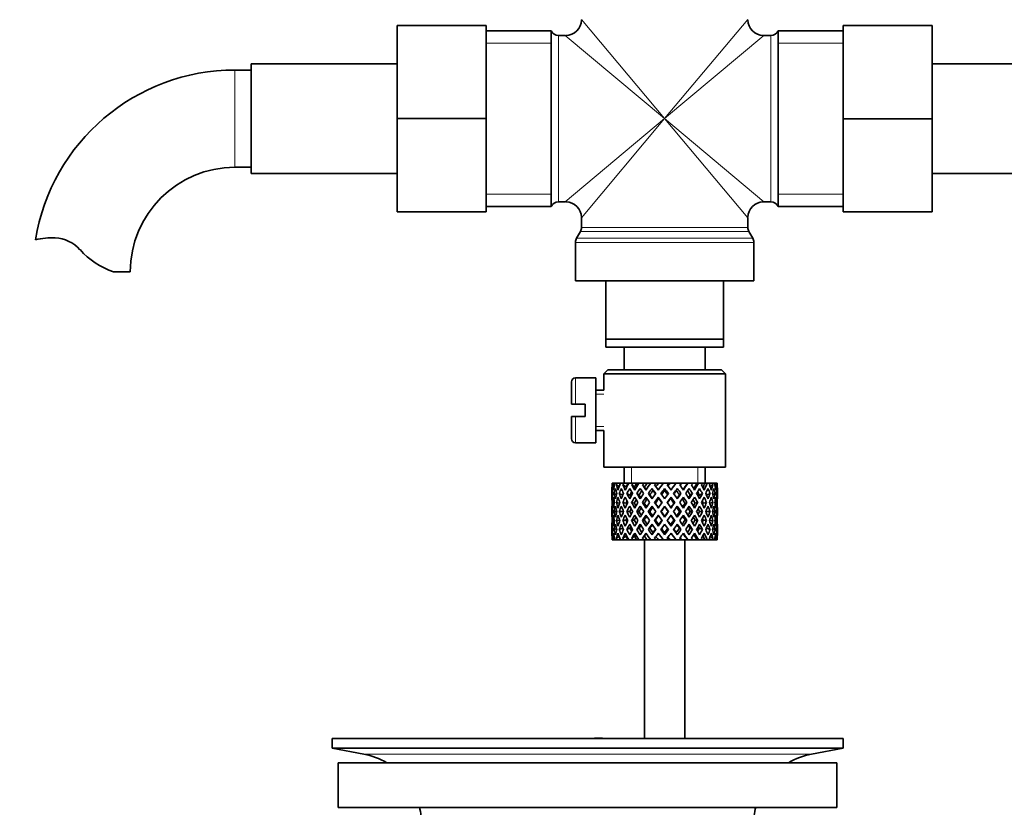
# Model space of a CAD drawing. Units: millimetres. Extents: x 0 to 1565, y 0 to 2050.
# Drawn here: x 792 to 914, y 1169 to 1267 of the extents above; entities that cross this region are included whole.
import ezdxf
from ezdxf import colors
from ezdxf.entities.mleader import LeaderData, LeaderLine
from ezdxf.math import Vec2, Vec3

# ---------------------------------------------------------------- set-up
doc = ezdxf.new("R2010")
doc.units = ezdxf.units.MM
doc.layers.add('DV1_Défaut', color=7, linetype='Continuous')
doc.layers.add('Défaut', color=7, linetype='Continuous')

# ---------------------------------------------------------------- blocks, each defined once
blk = doc.blocks.new('_DOT')
at = {"color": 0}
blk.add_line((0, 0), (-1, 0), dxfattribs=at)
at = {"color": 0, "const_width": 0.333}
blk.add_lwpolyline([(-0.1665, 0, 1), (0.1665, 0, 1)], format="xyb", close=True, dxfattribs=at)
blk = doc.blocks.new('SE')
at = {"layer": 'DV1_Défaut', "color": 7, "linetype": 'Continuous', "lineweight": 18}
for p, q in [((871.89, 1254.43), (861.64, 1266.68)), ((871.89, 1254.43), (882.14, 1266.68)), ((858.81, 1244.18), (858.81, 1264.68)), ((871.89, 1254.43), (859.64, 1264.68)), ((871.89, 1254.43), (884.14, 1264.68)), ((884.97, 1264.68), (884.97, 1244.18)), ((857.89, 1263.75), (849.89, 1263.75)), ((893.89, 1263.75), (885.89, 1263.75)), ((818.89, 1260.43), (818.89, 1248.43)), ((871.89, 1254.43), (859.64, 1244.18)), ((871.89, 1254.43), (861.64, 1242.18)), ((871.89, 1254.43), (882.14, 1242.18)), ((871.89, 1254.43), (884.14, 1244.18)), ((857.89, 1245.12), (849.89, 1245.12)), ((893.89, 1245.12), (885.89, 1245.12)), ((861.51, 1240.5), (882.27, 1240.5)), ((882.14, 1241), (861.64, 1241)), ((860.89, 1239.16), (882.89, 1239.16)), ((882.76, 1239.66), (861.02, 1239.66)), ((860.89, 1219.18), (860.89, 1222.43)), ((864.39, 1220.44), (863.39, 1220.44)), ((860.89, 1217.68), (860.89, 1214.43)), ((864.39, 1216.42), (863.39, 1216.42)), ((867.81, 1209.43), (867.81, 1211.43)), ((875.97, 1209.43), (875.97, 1211.43)), ((834.78, 1176), (890, 1176))]:
    blk.add_line(p, q, dxfattribs=at)
at = {"layer": 'DV1_Défaut', "color": 7, "linetype": 'Continuous', "lineweight": 35}
for p, q in [((838.89, 1265.93), (838.89, 1254.43)), ((849.89, 1265.93), (838.89, 1265.93)), ((849.89, 1265.93), (849.89, 1254.43)), ((893.89, 1265.93), (904.89, 1265.93)), ((893.89, 1254.4), (893.89, 1265.93)), ((904.89, 1254.4), (904.89, 1265.93)), ((857.89, 1265.28), (849.89, 1265.28)), ((857.89, 1265.28), (857.89, 1243.58)), ((859.64, 1264.68), (858.81, 1264.68)), ((884.97, 1264.68), (884.14, 1264.68)), ((885.89, 1265.28), (885.89, 1243.58)), ((893.89, 1265.28), (885.89, 1265.28)), ((820.89, 1261.18), (820.89, 1247.68)), ((838.89, 1261.18), (820.89, 1261.18)), ((922.89, 1261.18), (904.89, 1261.18)), ((820.89, 1260.43), (818.89, 1260.43)), ((838.89, 1254.43), (838.89, 1242.93)), ((849.89, 1254.43), (838.89, 1254.43)), ((849.89, 1254.43), (849.89, 1242.93)), ((893.89, 1254.4), (904.89, 1254.4)), ((893.89, 1242.93), (893.89, 1254.4)), ((904.89, 1242.93), (904.89, 1254.4)), ((818.89, 1248.43), (820.89, 1248.43)), ((820.89, 1247.68), (838.89, 1247.68)), ((904.89, 1247.68), (922.89, 1247.68)), ((849.89, 1243.58), (857.89, 1243.58)), ((858.81, 1244.18), (859.64, 1244.18)), ((884.14, 1244.18), (884.97, 1244.18)), ((885.89, 1243.58), (893.89, 1243.58)), ((849.89, 1242.93), (838.89, 1242.93)), ((893.89, 1242.93), (904.89, 1242.93)), ((861.64, 1242.18), (861.64, 1241)), ((882.14, 1241), (882.14, 1242.18)), ((861.51, 1240.5), (861.02, 1239.66)), ((882.76, 1239.66), (882.27, 1240.5)), ((860.89, 1239.16), (860.89, 1234.43)), ((882.89, 1234.43), (882.89, 1239.16)), ((803.91, 1235.52), (805.98, 1235.52)), ((860.89, 1234.43), (882.89, 1234.43)), ((864.64, 1227.23), (864.64, 1234.43)), ((879.14, 1234.43), (879.14, 1227.23)), ((864.64, 1226.23), (864.64, 1227.23)), ((864.64, 1227.23), (879.14, 1227.23)), ((879.14, 1227.23), (879.14, 1226.23)), ((879.14, 1226.23), (864.64, 1226.23)), ((866.89, 1226.23), (866.89, 1223.43)), ((876.89, 1223.43), (876.89, 1226.23)), ((864.89, 1223.43), (864.39, 1222.93)), ((864.39, 1222.93), (879.39, 1222.93)), ((864.39, 1222.93), (864.39, 1220.93)), ((878.89, 1223.43), (864.89, 1223.43)), ((879.39, 1222.93), (878.89, 1223.43)), ((879.39, 1211.43), (879.39, 1222.93)), ((860.39, 1221.93), (860.39, 1219.18)), ((863.39, 1222.43), (860.89, 1222.43)), ((863.39, 1214.43), (863.39, 1222.43)), ((864.39, 1220.93), (863.39, 1220.93)), ((860.39, 1219.18), (860.89, 1219.18)), ((862.09, 1219.18), (860.89, 1219.18)), ((862.09, 1217.68), (862.09, 1219.18)), ((860.89, 1217.68), (860.39, 1217.68)), ((860.39, 1217.68), (860.39, 1214.93)), ((860.89, 1217.68), (862.09, 1217.68)), ((863.39, 1215.93), (864.39, 1215.93)), ((864.39, 1215.93), (864.39, 1211.43)), ((860.89, 1214.43), (863.39, 1214.43)), ((864.39, 1211.43), (879.39, 1211.43)), ((866.89, 1211.43), (866.89, 1209.43)), ((876.89, 1209.43), (876.89, 1211.43)), ((865.39, 1208.59), (865.39, 1207.72)), ((865.51, 1209.43), (865.42, 1209.43)), ((865.68, 1209.12), (865.48, 1209.22)), ((865.75, 1209.43), (865.51, 1209.43)), ((866, 1209.43), (865.75, 1209.43)), ((866.29, 1209.03), (865.93, 1209.22)), ((866.45, 1209.43), (866, 1209.43)), ((866.83, 1209.43), (866.45, 1209.43)), ((867.14, 1208.97), (866.73, 1209.22)), ((867.37, 1209.43), (866.83, 1209.43)), ((867.96, 1209.43), (867.45, 1209.43)), ((868.16, 1208.97), (867.83, 1209.22)), ((868.45, 1209.43), (867.96, 1209.43)), ((868.72, 1209.43), (868.45, 1209.43)), ((869.31, 1209.43), (868.72, 1209.43)), ((869.39, 1208.97), (869.16, 1209.22)), ((869.73, 1209.43), (869.31, 1209.43)), ((870.17, 1209.43), (869.73, 1209.43)), ((870.81, 1209.43), (870.17, 1209.43)), ((870.33, 1208.79), (870.45, 1208.53)), ((871.13, 1209.43), (870.81, 1209.43)), ((871.72, 1209.43), (871.13, 1209.43)), ((872.38, 1209.43), (871.72, 1209.43)), ((871.89, 1208.79), (871.89, 1208.53)), ((872.58, 1209.43), (872.38, 1209.43)), ((873.34, 1209.43), (872.58, 1209.43)), ((873.92, 1209.43), (873.28, 1209.43)), ((873.44, 1208.79), (873.33, 1208.53)), ((873.98, 1209.43), (873.92, 1209.43)), ((874.69, 1209.43), (873.98, 1209.43)), ((874.69, 1209.43), (874.76, 1209.43)), ((875.33, 1209.43), (874.76, 1209.43)), ((875.88, 1209.43), (875.27, 1209.43)), ((875.88, 1209.43), (876.07, 1209.43)), ((876.55, 1209.43), (876.07, 1209.43)), ((876.84, 1209.43), (876.55, 1209.43)), ((876.84, 1209.43), (877.14, 1209.43)), ((877.5, 1209.43), (877.14, 1209.43)), ((877.84, 1209.22), (877.49, 1209.03)), ((877.5, 1209.43), (877.78, 1209.43)), ((878.02, 1209.43), (877.78, 1209.43)), ((878.02, 1209.43), (878.26, 1209.43)), ((878.29, 1209.22), (878.1, 1209.12)), ((878.36, 1209.43), (878.26, 1209.43)), ((878.39, 1207.72), (878.39, 1208.59)), ((865.51, 1208.11), (865.4, 1208.15)), ((865.96, 1208.04), (865.66, 1208.15)), ((866.73, 1207.98), (866.29, 1208.15)), ((867.61, 1207.98), (867.24, 1208.15)), ((868.74, 1207.98), (868.46, 1208.15)), ((870.06, 1207.98), (869.88, 1208.15)), ((871.11, 1207.72), (871.17, 1207.55)), ((872.67, 1207.72), (872.61, 1207.55)), ((873.72, 1207.98), (873.9, 1208.15)), ((875.03, 1207.98), (875.32, 1208.15)), ((876.17, 1207.98), (876.54, 1208.15)), ((877.05, 1207.98), (877.49, 1208.15)), ((878.12, 1208.15), (877.82, 1208.04)), ((878.38, 1208.15), (878.27, 1208.11)), ((865.39, 1206.37), (865.39, 1205.5)), ((865.51, 1205.93), (865.4, 1205.93)), ((865.7, 1207.01), (865.48, 1207.05)), ((866, 1205.93), (865.66, 1205.93)), ((866.34, 1206.97), (865.93, 1207.05)), ((866.73, 1205.93), (866.28, 1205.93)), ((867.13, 1206.96), (866.72, 1207.05)), ((867.61, 1205.93), (867.23, 1205.93)), ((868.15, 1206.96), (867.81, 1207.05)), ((868.74, 1205.93), (868.45, 1205.93)), ((869.38, 1206.96), (869.14, 1207.05)), ((870.05, 1205.93), (869.87, 1205.93)), ((870.75, 1206.96), (870.63, 1207.05)), ((871.47, 1205.93), (871.41, 1205.93)), ((871.89, 1206.61), (871.89, 1206.53)), ((872.31, 1205.93), (872.37, 1205.93)), ((873.02, 1206.96), (873.14, 1207.05)), ((873.73, 1205.93), (873.91, 1205.93)), ((874.4, 1206.96), (874.63, 1207.05)), ((875.04, 1205.93), (875.33, 1205.93)), ((875.63, 1206.96), (875.96, 1207.05)), ((876.17, 1205.93), (876.55, 1205.93)), ((876.65, 1206.96), (877.06, 1207.05)), ((877.05, 1205.93), (877.5, 1205.93)), ((877.44, 1206.97), (877.85, 1207.05)), ((877.78, 1205.93), (878.12, 1205.93)), ((878.3, 1207.05), (878.08, 1207.01)), ((878.27, 1205.93), (878.38, 1205.93)), ((878.39, 1205.5), (878.39, 1206.37)), ((865.48, 1204.81), (865.7, 1204.85)), ((865.93, 1204.81), (866.34, 1204.89)), ((866.72, 1204.81), (867.13, 1204.9)), ((867.81, 1204.81), (868.15, 1204.9)), ((869.14, 1204.81), (869.38, 1204.9)), ((870.63, 1204.81), (870.75, 1204.9)), ((871.89, 1205.33), (871.89, 1205.25)), ((873.14, 1204.81), (873.02, 1204.9)), ((874.63, 1204.81), (874.4, 1204.9)), ((875.96, 1204.81), (875.63, 1204.9)), ((877.06, 1204.81), (876.65, 1204.9)), ((877.85, 1204.81), (877.44, 1204.89)), ((878.08, 1204.85), (878.3, 1204.81)), ((865.39, 1204.15), (865.39, 1203.27)), ((865.4, 1203.71), (865.51, 1203.75)), ((865.66, 1203.71), (865.96, 1203.82)), ((866.29, 1203.71), (866.73, 1203.88)), ((867.24, 1203.71), (867.61, 1203.88)), ((868.46, 1203.71), (868.74, 1203.88)), ((869.88, 1203.71), (870.06, 1203.88)), ((871.17, 1204.32), (871.11, 1204.15)), ((872.61, 1204.32), (872.67, 1204.15)), ((873.9, 1203.71), (873.72, 1203.88)), ((875.32, 1203.71), (875.03, 1203.88)), ((876.54, 1203.71), (876.17, 1203.88)), ((877.49, 1203.71), (877.05, 1203.88)), ((877.82, 1203.82), (878.12, 1203.71)), ((878.27, 1203.75), (878.38, 1203.71)), ((878.39, 1203.27), (878.39, 1204.15)), ((865.51, 1202.43), (865.42, 1202.43)), ((865.48, 1202.64), (865.68, 1202.74)), ((865.75, 1202.43), (865.51, 1202.43)), ((866, 1202.43), (865.75, 1202.43)), ((865.93, 1202.64), (866.29, 1202.84)), ((866.45, 1202.43), (866, 1202.43)), ((866.83, 1202.43), (866.45, 1202.43)), ((866.73, 1202.64), (867.14, 1202.9)), ((867.37, 1202.43), (866.83, 1202.43)), ((867.96, 1202.43), (867.45, 1202.43)), ((867.83, 1202.64), (868.16, 1202.9)), ((868.45, 1202.43), (867.96, 1202.43)), ((868.72, 1202.43), (868.45, 1202.43)), ((869.31, 1202.43), (868.72, 1202.43)), ((869.16, 1202.64), (869.39, 1202.9)), ((869.73, 1202.43), (869.31, 1202.43)), ((869.39, 1202.43), (869.39, 1177.93)), ((870.17, 1202.43), (869.73, 1202.43)), ((870.81, 1202.43), (870.17, 1202.43)), ((870.45, 1203.33), (870.33, 1203.08)), ((871.13, 1202.43), (870.81, 1202.43)), ((871.72, 1202.43), (871.13, 1202.43)), ((872.38, 1202.43), (871.72, 1202.43)), ((871.89, 1203.33), (871.89, 1203.08)), ((872.58, 1202.43), (872.38, 1202.43)), ((873.34, 1202.43), (872.58, 1202.43)), ((873.92, 1202.43), (873.28, 1202.43)), ((873.33, 1203.33), (873.44, 1203.08)), ((873.98, 1202.43), (873.92, 1202.43)), ((874.69, 1202.43), (873.98, 1202.43)), ((874.39, 1177.93), (874.39, 1202.43)), ((874.69, 1202.43), (874.76, 1202.43)), ((875.33, 1202.43), (874.76, 1202.43)), ((875.88, 1202.43), (875.27, 1202.43)), ((875.88, 1202.43), (876.07, 1202.43)), ((876.55, 1202.43), (876.07, 1202.43)), ((876.84, 1202.43), (876.55, 1202.43)), ((876.84, 1202.43), (877.14, 1202.43)), ((877.5, 1202.43), (877.14, 1202.43)), ((877.49, 1202.84), (877.84, 1202.64)), ((877.5, 1202.43), (877.78, 1202.43)), ((878.02, 1202.43), (877.78, 1202.43)), ((878.02, 1202.43), (878.26, 1202.43)), ((878.1, 1202.74), (878.29, 1202.64)), ((878.36, 1202.43), (878.26, 1202.43)), ((863.22, 1177.94), (863.22, 1177.98)), ((863.22, 1177.93), (863.22, 1177.94)), ((864.22, 1177.93), (864.22, 1177.96)), ((830.89, 1177.93), (893.89, 1177.93)), ((830.89, 1177.93), (830.89, 1176.73)), ((830.89, 1176.73), (893.89, 1176.73)), ((830.89, 1176.73), (834.78, 1176)), ((890, 1176), (893.89, 1176.73)), ((893.89, 1176.73), (893.89, 1177.93)), ((831.64, 1174.93), (893.14, 1174.93)), ((831.64, 1174.93), (831.64, 1169.43)), ((893.14, 1169.43), (893.14, 1174.93)), ((831.64, 1169.43), (893.14, 1169.43))]:
    blk.add_line(p, q, dxfattribs=at)
for centre, radius, start, end in [((859.64, 1266.68), 2, 271.9592, 357.9229), ((884.14, 1266.68), 2, 181.9592, 267.9229), ((858.81, 1265.68), 1, 203.5782, 270), ((884.97, 1265.68), 1, 270, 336.4218), ((818.89, 1235.52), 24.91, 90, 170.8413), ((818.89, 1235.52), 12.91, 90, 180), ((858.81, 1243.18), 1, 90, 156.4218), ((859.64, 1242.18), 2, 1.9592, 87.9229), ((884.14, 1242.18), 2, 91.9592, 177.9229), ((884.97, 1243.18), 1, 23.5782, 90), ((860.64, 1241), 1, 330, 0), ((883.14, 1241), 1, 180, 210), ((796.29, 1231.37), 8.36, 86.9342, 103.808), ((796.5, 1235.32), 4.4, 41.929, 86.9342), ((861.89, 1239.16), 1, 150, 180), ((881.89, 1239.16), 1, 0, 30), ((807.14, 1244.87), 9.89, 221.929, 250.9403), ((860.89, 1221.93), 0.5, 90, 180), ((860.89, 1214.93), 0.5, 180, 270), ((862.39, 1101.57), 76.41, 88.6257, 89.3757), ((833.17, 1167.43), 8.72, 59.3385, 79.3603), ((891.61, 1167.43), 8.72, 100.6397, 120.6615), ((833.17, 1167.43), 8.72, 0, 13.2609), ((891.61, 1167.43), 8.72, 166.7391, 180)]:
    blk.add_arc(centre, radius, start, end, dxfattribs=at)
for centre, major_axis, ratio, start_param, end_param in [((871.89, 1206.37), (-2.73, 9.11), 0.647391, 1.04301, 1.137739), ((871.89, 1206.37), (-2.73, 9.11), 0.647391, 1.067146, 1.137739), ((871.89, 1205.5), (-4.37, 8.98), 0.535191, 0.877988, 0.903103), ((871.89, 1205.5), (-2.73, 9.11), 0.647391, 1.016909, 1.089362), ((871.89, 1205.5), (-4.37, 8.98), 0.535191, 0.95334, 1.025794), ((871.89, 1205.5), (-2.73, 9.11), 0.647391, 0.941556, 0.966672), ((871.89, 1206.37), (-4.37, 8.98), 0.535191, 1.003577, 1.074171), ((871.89, 1206.37), (0, 9.28), 0.700208, 1.234406, 1.329135), ((871.89, 1205.5), (0, 9.28), 0.700208, 1.208305, 1.280758), ((871.89, 1205.5), (-5.34, 9.02), 0.411129, 0.969614, 1.042068), ((871.89, 1205.5), (0, 9.28), 0.700208, 1.132952, 1.158068), ((871.89, 1206.37), (-5.34, 9.02), 0.411129, 1.019852, 1.090445), ((871.89, 1206.37), (2.73, 9.11), 0.647391, 1.425802, 1.520531), ((871.89, 1205.5), (2.73, 9.11), 0.647391, 1.399701, 1.472154), ((871.89, 1205.5), (-5.94, 9.12), 0.289231, 1.022146, 1.0946), ((871.89, 1205.5), (2.73, 9.11), 0.647391, 1.324349, 1.349464), ((871.89, 1206.37), (-5.94, 9.12), 0.289231, 1.072383, 1.142976), ((871.89, 1206.37), (4.37, 8.98), 0.535191, 1.489371, 1.5841), ((871.89, 1205.5), (2.52, 8.41), 0.647391, 1.284963, 1.345273), ((871.89, 1205.5), (4.37, 8.98), 0.535191, 1.46327, 1.535723), ((871.89, 1205.5), (-6.3, 9.22), 0.171511, 1.091555, 1.164008), ((871.89, 1205.5), (4.04, 8.29), 0.535191, 1.484121, 1.531688), ((871.89, 1205.5), (4.37, 8.98), 0.535191, 1.387917, 1.413032), ((871.89, 1206.37), (-6.3, 9.22), 0.171511, 1.141792, 1.212385), ((871.89, 1205.5), (4.04, 8.29), 0.535191, 1.348532, 1.408842), ((871.89, 1206.37), (-5.82, 8.51), 0.171511, 1.145982, 1.173057), ((871.89, 1206.37), (5.34, 9.02), 0.411129, 1.473096, 1.567826), ((871.89, 1205.5), (5.34, 9.02), 0.411129, 1.446995, 1.519449), ((871.89, 1205.5), (4.93, 8.33), 0.411129, 1.446995, 1.515414), ((871.89, 1205.5), (-6.48, 9.28), 0.056817, 1.168642, 1.241096), ((871.89, 1205.5), (5.34, 9.02), 0.411129, 1.371643, 1.396758), ((871.89, 1206.37), (-6.48, 9.28), 0.056817, 1.218879, 1.289473), ((871.89, 1205.5), (4.93, 8.33), 0.411129, 1.332257, 1.392568), ((871.89, 1206.37), (-5.98, 8.56), 0.056817, 1.22307, 1.263295), ((871.89, 1206.37), (5.94, 9.12), 0.289231, 1.420565, 1.515294), ((871.89, 1205.5), (5.94, 9.12), 0.289231, 1.394464, 1.466917), ((871.89, 1205.5), (5.48, 8.42), 0.289231, 1.394464, 1.462882), ((871.89, 1205.5), (-6.48, 9.28), 0.056817, -1.320421, -1.247968), ((871.89, 1205.5), (-5.98, 8.56), 0.056817, -1.300887, -1.247968), ((871.89, 1205.5), (5.94, 9.12), 0.289231, 1.319111, 1.344227), ((871.89, 1206.37), (-6.48, 9.28), 0.056817, -1.368798, -1.298205), ((871.89, 1205.5), (5.48, 8.42), 0.289231, 1.279726, 1.340036), ((871.89, 1206.37), (6.3, 9.22), 0.171511, 1.351156, 1.445886), ((871.89, 1205.5), (6.3, 9.22), 0.171511, 1.325055, 1.397509), ((871.89, 1205.5), (5.82, 8.51), 0.171511, 1.325055, 1.393474), ((871.89, 1205.5), (-6.3, 9.22), 0.171511, -1.397509, -1.325055), ((871.89, 1205.5), (-5.82, 8.51), 0.171511, -1.393474, -1.325055), ((871.89, 1205.5), (6.3, 9.22), 0.171511, 1.249703, 1.274818), ((871.89, 1206.37), (-6.3, 9.22), 0.171511, -1.445886, -1.375292), ((871.89, 1205.5), (5.82, 8.51), 0.171511, 1.210317, 1.254758), ((871.89, 1206.37), (6.48, 9.28), 0.056817, 1.274069, 1.368798), ((871.89, 1205.5), (6.48, 9.28), 0.056817, 1.247968, 1.320421), ((871.89, 1205.5), (5.98, 8.56), 0.056817, 1.247968, 1.300887), ((871.89, 1205.5), (-5.48, 8.42), 0.289231, -1.462882, -1.394464), ((871.89, 1205.5), (-5.94, 9.12), 0.289231, -1.466917, -1.394464), ((871.89, 1205.5), (6.48, 9.28), 0.056817, 1.172615, 1.19773), ((871.89, 1206.37), (-5.94, 9.12), 0.289231, -1.515294, -1.444701), ((871.89, 1205.5), (5.98, 8.56), 0.056817, 1.13323, 1.1669), ((871.89, 1206.37), (5.98, 8.56), 0.056817, -1.263295, -1.165449), ((871.89, 1206.37), (6.48, 9.28), 0.056817, -1.289473, -1.194743), ((871.89, 1205.5), (6.48, 9.28), 0.056817, -1.241096, -1.168642), ((871.89, 1205.5), (-4.93, 8.33), 0.411129, -1.515414, -1.446995), ((871.89, 1205.5), (-5.34, 9.02), 0.411129, -1.519449, -1.446995), ((871.89, 1205.5), (6.48, 9.28), 0.056817, -1.118405, -1.09329), ((871.89, 1206.37), (-5.34, 9.02), 0.411129, 4.715359, 4.785953), ((871.89, 1206.37), (5.82, 8.51), 0.171511, -1.173057, -1.088361), ((871.89, 1206.37), (6.3, 9.22), 0.171511, -1.212385, -1.117656), ((871.89, 1205.5), (6.3, 9.22), 0.171511, -1.164008, -1.091555), ((871.89, 1205.5), (-4.04, 8.29), 0.535191, 4.751497, 4.799065), ((871.89, 1205.5), (-4.37, 8.98), 0.535191, 4.747462, 4.819916), ((871.89, 1205.5), (6.3, 9.22), 0.171511, -1.041317, -1.016202), ((871.89, 1206.37), (4.37, -8.98), 0.535191, 1.557492, 1.628086), ((871.89, 1206.37), (5.48, 8.42), 0.289231, -1.084924, -1.018953), ((871.89, 1206.37), (5.94, 9.12), 0.289231, -1.142976, -1.048247), ((871.89, 1205.5), (5.94, 9.12), 0.289231, -1.0946, -1.022146), ((871.89, 1205.5), (-2.73, 9.11), 0.647391, 4.811031, 4.883484), ((871.89, 1205.5), (5.94, 9.12), 0.289231, -0.971909, -0.946794), ((871.89, 1206.37), (-2.73, 9.11), 0.647391, 4.762654, 4.833247), ((871.89, 1206.37), (5.34, 9.02), 0.411129, -1.090445, -1.019852), ((871.89, 1205.5), (0, 9.28), 0.700208, -1.158068, -1.132953), ((871.89, 1205.5), (5.34, 9.02), 0.411129, -1.042068, -0.969614), ((871.89, 1205.5), (0, 9.28), 0.700208, -1.280758, -1.208305), ((871.89, 1206.37), (0, 9.28), 0.700208, -1.329135, -1.234406), ((871.89, 1206.37), (4.37, 8.98), 0.535191, -1.074171, -1.003577), ((871.89, 1205.5), (2.73, 9.11), 0.647391, -0.966672, -0.941556), ((871.89, 1205.5), (4.37, 8.98), 0.535191, -1.025794, -0.95334), ((871.89, 1205.5), (2.73, 9.11), 0.647391, -1.089362, -1.016909), ((871.89, 1206.37), (2.73, 9.11), 0.647391, -1.137739, -1.04301), ((871.89, 1205.5), (4.37, 8.98), 0.535191, -0.903103, -0.877988), ((871.89, 1206.37), (2.73, 9.11), 0.647391, -1.137739, -1.067146), ((871.89, 1205.5), (-2.73, 9.11), 0.647391, 1.137739, 1.211254), ((871.89, 1206.37), (-2.73, 9.11), 0.647391, 1.186116, 1.25857), ((871.89, 1206.37), (0, 9.28), 0.700208, 1.377512, 1.449966), ((871.89, 1205.5), (0, 9.28), 0.700208, 1.329135, 1.40265), ((871.89, 1205.5), (-4.37, 8.98), 0.535191, 1.074171, 1.147686), ((871.89, 1206.37), (-4.37, 8.98), 0.535191, 1.122547, 1.195001), ((871.89, 1206.37), (2.73, 9.11), 0.647391, 1.568908, 1.641362), ((871.89, 1205.5), (-2.73, -9.11), 0.647391, 4.662124, 4.735639), ((871.89, 1205.5), (-5.34, 9.02), 0.411129, 1.090445, 1.16396), ((871.89, 1206.37), (-5.34, 9.02), 0.411129, 1.138822, 1.211275), ((871.89, 1206.37), (-4.37, -8.98), 0.535191, 4.77407, 4.846523), ((871.89, 1205.5), (-4.37, -8.98), 0.535191, 4.725693, 4.799208), ((871.89, 1205.5), (2.52, 8.41), 0.647391, 1.44341, 1.468119), ((871.89, 1205.5), (-5.94, 9.12), 0.289231, 1.142976, 1.216492), ((871.89, 1205.5), (-4.04, -8.29), 0.535191, -1.521086, -1.487924), ((871.89, 1206.37), (-5.94, 9.12), 0.289231, 1.191353, 1.263807), ((871.89, 1206.37), (-5.34, -9.02), 0.411129, 4.757795, 4.830249), ((871.89, 1206.37), (-5.48, 8.42), 0.289231, 1.195388, 1.221612), ((871.89, 1205.5), (-5.34, -9.02), 0.411129, 4.709418, 4.782934), ((871.89, 1205.5), (4.93, 8.33), 0.411129, 1.586201, 1.637395), ((871.89, 1205.5), (-6.3, 9.22), 0.171511, 1.212385, 1.2859), ((871.89, 1206.37), (-6.3, 9.22), 0.171511, 1.260762, 1.333216), ((871.89, 1206.37), (-5.82, 8.51), 0.171511, 1.264797, 1.306209), ((871.89, 1206.37), (5.94, 9.12), 0.289231, 1.563671, 1.636125), ((871.89, 1205.5), (-5.94, -9.12), 0.289231, 4.656887, 4.730402), ((871.89, 1205.5), (5.48, 8.42), 0.289231, 1.515294, 1.584863), ((871.89, 1205.5), (-6.48, 9.28), 0.056817, 1.289473, 1.362988), ((871.89, 1206.37), (-6.48, 9.28), 0.056817, 1.33785, 1.410303), ((871.89, 1206.37), (-5.98, 8.56), 0.056817, 1.341884, 1.394954), ((871.89, 1206.37), (6.3, 9.22), 0.171511, 1.494263, 1.566716), ((871.89, 1205.5), (6.3, 9.22), 0.171511, 1.445886, 1.519401), ((871.89, 1205.5), (5.82, 8.51), 0.171511, 1.445886, 1.515454), ((871.89, 1205.5), (-6.48, 9.28), 0.056817, -1.442313, -1.368798), ((871.89, 1205.5), (-5.98, 8.56), 0.056817, -1.438367, -1.368798), ((871.89, 1206.37), (-6.48, 9.28), 0.056817, -1.489629, -1.417175), ((871.89, 1206.37), (6.48, 9.28), 0.056817, 1.417175, 1.489629), ((871.89, 1205.5), (6.48, 9.28), 0.056817, 1.368798, 1.442313), ((871.89, 1205.5), (5.98, 8.56), 0.056817, 1.368798, 1.438367), ((871.89, 1205.5), (-5.82, 8.51), 0.171511, -1.515454, -1.445886), ((871.89, 1205.5), (-6.3, 9.22), 0.171511, -1.519401, -1.445886), ((871.89, 1206.37), (-6.3, 9.22), 0.171511, 4.716469, 4.788923), ((871.89, 1206.37), (5.98, 8.56), 0.056817, -1.394954, -1.341884), ((871.89, 1206.37), (6.48, 9.28), 0.056817, -1.410303, -1.33785), ((871.89, 1205.5), (6.48, 9.28), 0.056817, -1.362988, -1.289473), ((871.89, 1205.5), (5.48, -8.42), 0.289231, 1.55673, 1.626298), ((871.89, 1205.5), (-5.94, 9.12), 0.289231, 4.694376, 4.767891), ((871.89, 1206.37), (5.94, -9.12), 0.289231, 1.505468, 1.577921), ((871.89, 1206.37), (5.82, 8.51), 0.171511, -1.306209, -1.264797), ((871.89, 1206.37), (6.3, 9.22), 0.171511, -1.333216, -1.260762), ((871.89, 1205.5), (6.3, 9.22), 0.171511, -1.2859, -1.212385), ((871.89, 1205.5), (4.93, -8.33), 0.411129, 1.504198, 1.555392), ((871.89, 1205.5), (-5.34, 9.02), 0.411129, 4.641844, 4.715359), ((871.89, 1206.37), (5.34, -9.02), 0.411129, 1.452936, 1.52539), ((871.89, 1206.37), (5.48, 8.42), 0.289231, -1.221612, -1.195388), ((871.89, 1206.37), (5.94, 9.12), 0.289231, -1.263807, -1.191353), ((871.89, 1205.5), (5.94, 9.12), 0.289231, -1.216492, -1.142976), ((871.89, 1205.5), (4.04, -8.29), 0.535191, 1.487924, 1.521086), ((871.89, 1205.5), (4.37, -8.98), 0.535191, 1.483977, 1.557492), ((871.89, 1206.37), (4.37, -8.98), 0.535191, 1.436662, 1.509116), ((871.89, 1205.5), (-2.52, 8.41), 0.647391, -1.468119, -1.44341), ((871.89, 1206.37), (5.34, 9.02), 0.411129, -1.211275, -1.138822), ((871.89, 1205.5), (5.34, 9.02), 0.411129, -1.16396, -1.090445), ((871.89, 1205.5), (-2.73, 9.11), 0.647391, 4.689139, 4.762654), ((871.89, 1206.37), (2.73, -9.11), 0.647391, 1.500231, 1.572684), ((871.89, 1206.37), (4.37, 8.98), 0.535191, -1.195001, -1.122547), ((871.89, 1205.5), (4.37, 8.98), 0.535191, -1.147686, -1.074171), ((871.89, 1205.5), (0, 9.28), 0.700208, 4.880535, 4.95405), ((871.89, 1206.37), (0, 9.28), 0.700208, 4.833219, 4.905673), ((871.89, 1206.37), (2.73, 9.11), 0.647391, -1.25857, -1.186116), ((871.89, 1205.5), (2.73, 9.11), 0.647391, -1.211254, -1.137739), ((871.89, 1206.37), (0, 9.28), 0.700208, 1.497281, 1.570796), ((871.89, 1205.5), (0, 9.28), 0.700208, 1.449966, 1.523826), ((871.89, 1206.37), (0, -9.28), 0.700208, 4.759359, 4.833219), ((871.89, 1205.5), (-2.73, 9.11), 0.647391, 1.25857, 1.33243), ((871.89, 1206.37), (-2.73, -9.11), 0.647391, -1.33243, -1.25857), ((871.89, 1206.37), (-2.73, 9.11), 0.647391, 1.305885, 1.3794), ((871.89, 1206.37), (-2.73, -9.11), 0.647391, 4.83027, 4.903785), ((871.89, 1205.5), (-2.73, -9.11), 0.647391, 4.782955, 4.856815), ((871.89, 1206.37), (-2.73, 9.11), 0.647391, 1.42637, 1.500231), ((871.89, 1205.5), (-4.37, 8.98), 0.535191, 1.195001, 1.268861), ((871.89, 1206.37), (-4.37, -8.98), 0.535191, -1.268861, -1.195001), ((871.89, 1206.37), (-4.37, 8.98), 0.535191, 1.242316, 1.315832), ((871.89, 1206.37), (-4.37, -8.98), 0.535191, -1.389347, -1.315832), ((871.89, 1205.5), (-4.37, -8.98), 0.535191, -1.436662, -1.362802), ((871.89, 1206.37), (-4.37, 8.98), 0.535191, 1.362802, 1.436662), ((871.89, 1205.5), (-5.34, 9.02), 0.411129, 1.211275, 1.285136), ((871.89, 1206.37), (-5.34, -9.02), 0.411129, -1.285136, -1.211275), ((871.89, 1206.37), (-5.34, 9.02), 0.411129, 1.258591, 1.332106), ((871.89, 1205.5), (-4.04, -8.29), 0.535191, -1.381622, -1.366719), ((871.89, 1206.37), (-4.04, 8.29), 0.535191, 1.366719, 1.381622), ((871.89, 1206.37), (-5.34, -9.02), 0.411129, -1.405621, -1.332106), ((871.89, 1206.37), (-4.93, 8.33), 0.411129, 1.262537, 1.285008), ((871.89, 1205.5), (-5.34, -9.02), 0.411129, -1.452936, -1.379076), ((871.89, 1206.37), (-5.34, 9.02), 0.411129, 1.379076, 1.452936), ((871.89, 1205.5), (-5.94, 9.12), 0.289231, 1.263807, 1.337667), ((871.89, 1206.37), (-5.94, -9.12), 0.289231, -1.337667, -1.263807), ((871.89, 1205.5), (-4.93, -8.33), 0.411129, -1.421193, -1.382993), ((871.89, 1206.37), (-4.93, 8.33), 0.411129, 1.382993, 1.421193), ((871.89, 1206.37), (-5.94, 9.12), 0.289231, 1.311122, 1.384637), ((871.89, 1206.37), (-5.48, 8.42), 0.289231, 1.315069, 1.355862), ((871.89, 1206.37), (-5.94, -9.12), 0.289231, -1.458153, -1.384637), ((871.89, 1205.5), (-5.94, -9.12), 0.289231, -1.505468, -1.431608), ((871.89, 1206.37), (-5.94, 9.12), 0.289231, 1.431608, 1.505468), ((871.89, 1205.5), (-5.48, -8.42), 0.289231, -1.488697, -1.435525), ((871.89, 1206.37), (-5.48, 8.42), 0.289231, 1.435525, 1.488697), ((871.89, 1205.5), (-6.3, 9.22), 0.171511, 1.333216, 1.407076), ((871.89, 1206.37), (-6.3, -9.22), 0.171511, -1.407076, -1.333216), ((871.89, 1206.37), (-6.3, 9.22), 0.171511, 1.380531, 1.454046), ((871.89, 1206.37), (-5.82, 8.51), 0.171511, 1.384477, 1.438241), ((871.89, 1206.37), (-6.3, -9.22), 0.171511, -1.527561, -1.454046), ((871.89, 1205.5), (-6.3, -9.22), 0.171511, 4.708309, 4.782169), ((871.89, 1206.37), (6.3, -9.22), 0.171511, 4.642609, 4.716469), ((871.89, 1205.5), (5.82, 8.51), 0.171511, 1.566716, 1.636659), ((871.89, 1206.37), (-5.82, 8.51), 0.171511, 1.504934, 1.574877), ((871.89, 1205.5), (-6.48, 9.28), 0.056817, 1.410303, 1.484163), ((871.89, 1206.37), (-6.48, -9.28), 0.056817, -1.484163, -1.410303), ((871.89, 1206.37), (-6.48, 9.28), 0.056817, 1.457618, 1.531134), ((871.89, 1206.37), (-5.98, 8.56), 0.056817, 1.461565, 1.531134), ((871.89, 1206.37), (6.48, 9.28), 0.056817, 1.536944, 1.610459), ((871.89, 1205.5), (6.48, 9.28), 0.056817, 1.489629, 1.563489), ((871.89, 1206.37), (6.48, -9.28), 0.056817, -1.563489, -1.489629), ((871.89, 1205.5), (5.98, 8.56), 0.056817, 1.489629, 1.559572), ((871.89, 1206.37), (5.98, -8.56), 0.056817, -1.559572, -1.489629), ((871.89, 1205.5), (-6.48, 9.28), 0.056817, -1.563489, -1.489629), ((871.89, 1205.5), (-5.98, 8.56), 0.056817, -1.559572, -1.489629), ((871.89, 1206.37), (-5.98, -8.56), 0.056817, 1.489629, 1.559572), ((871.89, 1206.37), (-6.48, -9.28), 0.056817, 1.489629, 1.563489), ((871.89, 1206.37), (6.48, -9.28), 0.056817, 1.531134, 1.604649), ((871.89, 1206.37), (5.98, 8.56), 0.056817, -1.531134, -1.461565), ((871.89, 1206.37), (6.48, 9.28), 0.056817, -1.531134, -1.457618), ((871.89, 1205.5), (6.48, 9.28), 0.056817, -1.484163, -1.410303), ((871.89, 1206.37), (6.48, -9.28), 0.056817, 1.410303, 1.484163), ((871.89, 1205.5), (5.82, -8.51), 0.171511, 1.504934, 1.574877), ((871.89, 1206.37), (-5.82, -8.51), 0.171511, 1.566716, 1.636659), ((871.89, 1205.5), (-6.3, 9.22), 0.171511, 4.642609, 4.716469), ((871.89, 1206.37), (6.3, 9.22), 0.171511, 4.708309, 4.782169), ((871.89, 1206.37), (6.3, -9.22), 0.171511, 1.454046, 1.527561), ((871.89, 1206.37), (5.82, 8.51), 0.171511, -1.438241, -1.384477), ((871.89, 1206.37), (6.3, 9.22), 0.171511, -1.454046, -1.380531), ((871.89, 1205.5), (6.3, 9.22), 0.171511, -1.407076, -1.333216), ((871.89, 1206.37), (6.3, -9.22), 0.171511, 1.333216, 1.407076), ((871.89, 1205.5), (5.48, -8.42), 0.289231, 1.435525, 1.488697), ((871.89, 1206.37), (5.48, 8.42), 0.289231, -1.488697, -1.435525), ((871.89, 1205.5), (5.94, -9.12), 0.289231, 1.431608, 1.505468), ((871.89, 1206.37), (5.94, 9.12), 0.289231, -1.505468, -1.431608), ((871.89, 1206.37), (5.94, -9.12), 0.289231, 1.384637, 1.458153), ((871.89, 1206.37), (5.48, 8.42), 0.289231, -1.355862, -1.315069), ((871.89, 1206.37), (5.94, 9.12), 0.289231, -1.384637, -1.311122), ((871.89, 1205.5), (5.94, 9.12), 0.289231, -1.337667, -1.263807), ((871.89, 1206.37), (5.94, -9.12), 0.289231, 1.263807, 1.337667), ((871.89, 1205.5), (4.93, -8.33), 0.411129, 1.382993, 1.421193), ((871.89, 1206.37), (4.93, 8.33), 0.411129, -1.421193, -1.382993), ((871.89, 1205.5), (5.34, -9.02), 0.411129, 1.379076, 1.452936), ((871.89, 1206.37), (5.34, 9.02), 0.411129, -1.452936, -1.379076), ((871.89, 1206.37), (5.34, -9.02), 0.411129, 1.332106, 1.405621), ((871.89, 1206.37), (4.93, 8.33), 0.411129, -1.285008, -1.262537), ((871.89, 1206.37), (5.34, 9.02), 0.411129, -1.332106, -1.258591), ((871.89, 1205.5), (5.34, 9.02), 0.411129, -1.285136, -1.211275), ((871.89, 1206.37), (5.34, -9.02), 0.411129, 1.211275, 1.285136), ((871.89, 1205.5), (4.04, -8.29), 0.535191, 1.366719, 1.381622), ((871.89, 1206.37), (4.04, 8.29), 0.535191, -1.381622, -1.366719), ((871.89, 1205.5), (4.37, -8.98), 0.535191, 1.362802, 1.436662), ((871.89, 1206.37), (4.37, 8.98), 0.535191, -1.436662, -1.362802), ((871.89, 1206.37), (4.37, -8.98), 0.535191, 1.315832, 1.389347), ((871.89, 1206.37), (4.37, 8.98), 0.535191, -1.315832, -1.242316), ((871.89, 1205.5), (4.37, 8.98), 0.535191, -1.268861, -1.195001), ((871.89, 1206.37), (4.37, -8.98), 0.535191, 1.195001, 1.268861), ((871.89, 1205.5), (2.73, -9.11), 0.647391, 1.42637, 1.500231), ((871.89, 1206.37), (2.73, 9.11), 0.647391, 4.782955, 4.856815), ((871.89, 1206.37), (2.73, -9.11), 0.647391, 1.3794, 1.452915), ((871.89, 1206.37), (2.73, 9.11), 0.647391, -1.3794, -1.305885), ((871.89, 1205.5), (2.73, 9.11), 0.647391, -1.33243, -1.25857), ((871.89, 1206.37), (2.73, -9.11), 0.647391, 1.25857, 1.33243), ((871.89, 1205.5), (0, 9.28), 0.700208, 4.759359, 4.833219), ((871.89, 1206.37), (0, -9.28), 0.700208, 1.449966, 1.523826), ((871.89, 1206.37), (0, -9.28), 0.700208, 1.570796, 1.644311), ((871.89, 1205.5), (0, -9.28), 0.700208, 4.712389, 4.785904), ((871.89, 1206.37), (-2.73, -9.11), 0.647391, -1.211254, -1.137739), ((871.89, 1205.5), (-2.73, -9.11), 0.647391, -1.3794, -1.305885), ((871.89, 1206.37), (0, -9.28), 0.700208, 4.880535, 4.95405), ((871.89, 1205.5), (-2.73, 9.11), 0.647391, 1.3794, 1.452915), ((871.89, 1206.37), (-4.37, -8.98), 0.535191, -1.147686, -1.074171), ((871.89, 1205.5), (-4.37, -8.98), 0.535191, -1.315832, -1.242316), ((871.89, 1206.37), (2.73, -9.11), 0.647391, 4.689139, 4.762654), ((871.89, 1205.5), (-4.37, 8.98), 0.535191, 1.315832, 1.389347), ((871.89, 1206.37), (-5.34, -9.02), 0.411129, -1.16396, -1.090445), ((871.89, 1205.5), (-5.34, -9.02), 0.411129, -1.332106, -1.258591), ((871.89, 1206.37), (-4.37, 8.98), 0.535191, 1.483977, 1.557492), ((871.89, 1205.5), (-5.34, 9.02), 0.411129, 1.332106, 1.405621), ((871.89, 1206.37), (-5.94, -9.12), 0.289231, -1.216492, -1.142976), ((871.89, 1205.5), (-4.93, -8.33), 0.411129, -1.285008, -1.262537), ((871.89, 1206.37), (-4.04, 8.29), 0.535191, 1.487924, 1.521086), ((871.89, 1205.5), (-5.94, -9.12), 0.289231, -1.384637, -1.311122), ((871.89, 1206.37), (5.34, -9.02), 0.411129, 4.641844, 4.715359), ((871.89, 1205.5), (-5.48, -8.42), 0.289231, -1.355862, -1.315069), ((871.89, 1206.37), (-4.93, 8.33), 0.411129, 1.504198, 1.555392), ((871.89, 1205.5), (-5.94, 9.12), 0.289231, 1.384637, 1.458153), ((871.89, 1206.37), (-6.3, -9.22), 0.171511, -1.2859, -1.212385), ((871.89, 1205.5), (-6.3, -9.22), 0.171511, -1.454046, -1.380531), ((871.89, 1206.37), (5.94, -9.12), 0.289231, 4.694376, 4.767891), ((871.89, 1205.5), (-5.82, -8.51), 0.171511, -1.438241, -1.384477), ((871.89, 1206.37), (-5.48, 8.42), 0.289231, 1.55673, 1.626298), ((871.89, 1205.5), (-6.3, 9.22), 0.171511, 1.454046, 1.527561), ((871.89, 1206.37), (-6.48, -9.28), 0.056817, -1.362988, -1.289473), ((871.89, 1205.5), (-6.48, -9.28), 0.056817, -1.531134, -1.457618), ((871.89, 1206.37), (6.3, -9.22), 0.171511, -1.519401, -1.445886), ((871.89, 1205.5), (-5.98, -8.56), 0.056817, -1.531134, -1.461565), ((871.89, 1206.37), (5.82, -8.51), 0.171511, -1.515454, -1.445886), ((871.89, 1205.5), (-6.48, 9.28), 0.056817, 1.531134, 1.604649), ((871.89, 1206.37), (-6.48, -9.28), 0.056817, 1.368798, 1.442313), ((871.89, 1206.37), (-5.98, -8.56), 0.056817, 1.368798, 1.438367), ((871.89, 1205.5), (-6.48, -9.28), 0.056817, 1.536944, 1.610459), ((871.89, 1206.37), (5.98, -8.56), 0.056817, -1.438367, -1.368798), ((871.89, 1206.37), (6.48, -9.28), 0.056817, -1.442313, -1.368798), ((871.89, 1205.5), (5.98, -8.56), 0.056817, 1.461565, 1.531134), ((871.89, 1206.37), (-5.82, -8.51), 0.171511, 1.445886, 1.515454), ((871.89, 1205.5), (6.48, -9.28), 0.056817, 1.457618, 1.531134), ((871.89, 1206.37), (-6.3, -9.22), 0.171511, 1.445886, 1.519401), ((871.89, 1205.5), (6.3, 9.22), 0.171511, -1.527561, -1.454046), ((871.89, 1206.37), (6.48, -9.28), 0.056817, 1.289473, 1.362988), ((871.89, 1206.37), (-5.48, -8.42), 0.289231, 1.515294, 1.584863), ((871.89, 1205.5), (5.82, -8.51), 0.171511, 1.384477, 1.438241), ((871.89, 1205.5), (6.3, -9.22), 0.171511, 1.380531, 1.454046), ((871.89, 1206.37), (5.94, 9.12), 0.289231, 4.656887, 4.730402), ((871.89, 1205.5), (5.94, 9.12), 0.289231, -1.458153, -1.384637), ((871.89, 1206.37), (6.3, -9.22), 0.171511, 1.212385, 1.2859), ((871.89, 1206.37), (-4.93, -8.33), 0.411129, 1.586201, 1.637395), ((871.89, 1205.5), (5.48, -8.42), 0.289231, 1.315069, 1.355862), ((871.89, 1205.5), (5.94, -9.12), 0.289231, 1.311122, 1.384637), ((871.89, 1206.37), (5.34, 9.02), 0.411129, 4.709418, 4.782934), ((871.89, 1205.5), (5.34, 9.02), 0.411129, -1.405621, -1.332106), ((871.89, 1206.37), (5.94, -9.12), 0.289231, 1.142976, 1.216492), ((871.89, 1206.37), (4.04, 8.29), 0.535191, -1.521086, -1.487924), ((871.89, 1205.5), (4.93, -8.33), 0.411129, 1.262537, 1.285008), ((871.89, 1205.5), (5.34, -9.02), 0.411129, 1.258591, 1.332106), ((871.89, 1206.37), (4.37, 8.98), 0.535191, 4.725693, 4.799208), ((871.89, 1205.5), (4.37, 8.98), 0.535191, -1.389347, -1.315832), ((871.89, 1206.37), (5.34, -9.02), 0.411129, 1.090445, 1.16396), ((871.89, 1205.5), (4.37, -8.98), 0.535191, 1.242316, 1.315832), ((871.89, 1206.37), (2.73, 9.11), 0.647391, 4.662124, 4.735639), ((871.89, 1205.5), (2.73, 9.11), 0.647391, 4.83027, 4.903785), ((871.89, 1206.37), (4.37, -8.98), 0.535191, 1.074171, 1.147686), ((871.89, 1205.5), (2.73, -9.11), 0.647391, 1.305885, 1.3794), ((871.89, 1206.37), (0, -9.28), 0.700208, 1.329135, 1.40265), ((871.89, 1205.5), (0, -9.28), 0.700208, 1.497281, 1.570796), ((871.89, 1206.37), (2.73, -9.11), 0.647391, 1.137739, 1.211254), ((871.89, 1205.5), (-2.73, -9.11), 0.647391, -1.25857, -1.186116), ((871.89, 1206.37), (-2.73, -9.11), 0.647391, -1.089362, -1.016909), ((871.89, 1205.5), (0, -9.28), 0.700208, 4.833219, 4.905673), ((871.89, 1206.37), (-4.37, -8.98), 0.535191, -1.025794, -0.95334), ((871.89, 1205.5), (-4.37, -8.98), 0.535191, -1.195001, -1.122547), ((871.89, 1206.37), (0, -9.28), 0.700208, -1.280758, -1.208305), ((871.89, 1205.5), (-2.73, 9.11), 0.647391, 1.500231, 1.572684), ((871.89, 1206.37), (-5.34, -9.02), 0.411129, -1.042068, -0.969614), ((871.89, 1205.5), (-5.34, -9.02), 0.411129, -1.211275, -1.138822), ((871.89, 1206.37), (2.73, -9.11), 0.647391, 4.811031, 4.883484), ((871.89, 1205.5), (-4.37, 8.98), 0.535191, 1.436662, 1.509116), ((871.89, 1206.37), (-5.94, -9.12), 0.289231, -1.0946, -1.022146), ((871.89, 1206.37), (2.52, -8.41), 0.647391, -1.468119, -1.44341), ((871.89, 1205.5), (-5.94, -9.12), 0.289231, -1.263807, -1.191353), ((871.89, 1206.37), (4.37, -8.98), 0.535191, 4.747462, 4.819916), ((871.89, 1205.5), (-5.34, 9.02), 0.411129, 1.452936, 1.52539), ((871.89, 1206.37), (-6.3, -9.22), 0.171511, -1.164008, -1.091555), ((871.89, 1205.5), (-5.48, -8.42), 0.289231, -1.221612, -1.195388), ((871.89, 1206.37), (4.04, -8.29), 0.535191, 4.751497, 4.799065), ((871.89, 1205.5), (-6.3, -9.22), 0.171511, -1.333216, -1.260762), ((871.89, 1206.37), (5.34, -9.02), 0.411129, -1.519449, -1.446995), ((871.89, 1205.5), (-5.82, -8.51), 0.171511, -1.306209, -1.264797), ((871.89, 1206.37), (4.93, -8.33), 0.411129, -1.515414, -1.446995), ((871.89, 1205.5), (-5.94, 9.12), 0.289231, 1.505468, 1.577921), ((871.89, 1206.37), (-6.48, -9.28), 0.056817, -1.241096, -1.168642), ((871.89, 1205.5), (-6.48, -9.28), 0.056817, -1.410303, -1.33785), ((871.89, 1206.37), (5.94, -9.12), 0.289231, -1.466917, -1.394464), ((871.89, 1205.5), (-5.98, -8.56), 0.056817, -1.394954, -1.341884), ((871.89, 1206.37), (5.48, -8.42), 0.289231, -1.462882, -1.394464), ((871.89, 1205.5), (6.3, -9.22), 0.171511, 4.716469, 4.788923), ((871.89, 1206.37), (-6.48, -9.28), 0.056817, 1.247968, 1.320421), ((871.89, 1206.37), (-5.98, -8.56), 0.056817, 1.247968, 1.300887), ((871.89, 1205.5), (-6.48, -9.28), 0.056817, 1.417175, 1.489629), ((871.89, 1206.37), (6.3, -9.22), 0.171511, -1.397509, -1.325055), ((871.89, 1206.37), (5.82, -8.51), 0.171511, -1.393474, -1.325055), ((871.89, 1205.5), (6.48, -9.28), 0.056817, -1.489629, -1.417175), ((871.89, 1206.37), (-5.82, -8.51), 0.171511, 1.325055, 1.393474), ((871.89, 1206.37), (-6.3, -9.22), 0.171511, 1.325055, 1.397509), ((871.89, 1205.5), (-6.3, -9.22), 0.171511, 1.494263, 1.566716), ((871.89, 1206.37), (6.48, -9.28), 0.056817, -1.320421, -1.247968), ((871.89, 1206.37), (5.98, -8.56), 0.056817, -1.300887, -1.247968), ((871.89, 1206.37), (-5.48, -8.42), 0.289231, 1.394464, 1.462882), ((871.89, 1205.5), (5.98, -8.56), 0.056817, 1.341884, 1.394954), ((871.89, 1205.5), (6.48, -9.28), 0.056817, 1.33785, 1.410303), ((871.89, 1206.37), (-5.94, -9.12), 0.289231, 1.394464, 1.466917), ((871.89, 1205.5), (-5.94, -9.12), 0.289231, 1.563671, 1.636125), ((871.89, 1206.37), (6.48, -9.28), 0.056817, 1.168642, 1.241096), ((871.89, 1206.37), (-4.93, -8.33), 0.411129, 1.446995, 1.515414), ((871.89, 1205.5), (5.82, -8.51), 0.171511, 1.264797, 1.306209), ((871.89, 1205.5), (6.3, -9.22), 0.171511, 1.260762, 1.333216), ((871.89, 1206.37), (-5.34, -9.02), 0.411129, 1.446995, 1.519449), ((871.89, 1205.5), (5.34, 9.02), 0.411129, 4.757795, 4.830249), ((871.89, 1206.37), (6.3, -9.22), 0.171511, 1.091555, 1.164008), ((871.89, 1206.37), (-4.04, -8.29), 0.535191, 1.484121, 1.531688), ((871.89, 1205.5), (5.48, -8.42), 0.289231, 1.195388, 1.221612), ((871.89, 1205.5), (5.94, -9.12), 0.289231, 1.191353, 1.263807), ((871.89, 1206.37), (-4.37, -8.98), 0.535191, 1.46327, 1.535723), ((871.89, 1205.5), (4.37, 8.98), 0.535191, 4.77407, 4.846523), ((871.89, 1206.37), (5.94, -9.12), 0.289231, 1.022146, 1.0946), ((871.89, 1206.37), (-2.52, -8.41), 0.647391, 1.44341, 1.468119), ((871.89, 1205.5), (5.34, -9.02), 0.411129, 1.138822, 1.211275), ((871.89, 1206.37), (-2.73, -9.11), 0.647391, 1.399701, 1.472154), ((871.89, 1205.5), (-2.73, -9.11), 0.647391, 1.568908, 1.641362), ((871.89, 1206.37), (5.34, -9.02), 0.411129, 0.969614, 1.042068), ((871.89, 1205.5), (4.37, -8.98), 0.535191, 1.122547, 1.195001), ((871.89, 1206.37), (0, -9.28), 0.700208, 1.208305, 1.280758), ((871.89, 1205.5), (0, -9.28), 0.700208, 1.377512, 1.449966), ((871.89, 1206.37), (4.37, -8.98), 0.535191, 0.95334, 1.025794), ((871.89, 1205.5), (2.73, -9.11), 0.647391, 1.186116, 1.25857), ((871.89, 1206.37), (2.73, -9.11), 0.647391, 1.016909, 1.089362), ((871.89, 1205.5), (-2.73, -9.11), 0.647391, -1.137739, -1.067146), ((871.89, 1205.5), (-2.73, -9.11), 0.647391, -1.137739, -1.04301), ((871.89, 1206.37), (-4.37, -8.98), 0.535191, -0.903103, -0.877988), ((871.89, 1205.5), (-4.37, -8.98), 0.535191, -1.074171, -1.003577), ((871.89, 1206.37), (-2.73, -9.11), 0.647391, -0.966672, -0.941556), ((871.89, 1205.5), (0, -9.28), 0.700208, -1.329135, -1.234406), ((871.89, 1205.5), (-5.34, -9.02), 0.411129, -1.090445, -1.019852), ((871.89, 1206.37), (0, -9.28), 0.700208, -1.158068, -1.132952), ((871.89, 1205.5), (2.73, -9.11), 0.647391, 4.762654, 4.857383), ((871.89, 1205.5), (-5.94, -9.12), 0.289231, -1.142976, -1.072383), ((871.89, 1206.37), (2.73, -9.11), 0.647391, -1.349464, -1.324348), ((871.89, 1205.5), (-4.37, 8.98), 0.535191, 1.557492, 1.652222), ((871.89, 1206.37), (2.52, -8.41), 0.647391, -1.345273, -1.284963), ((871.89, 1205.5), (-6.3, -9.22), 0.171511, -1.212385, -1.141792), ((871.89, 1206.37), (4.37, -8.98), 0.535191, -1.413032, -1.387917), ((871.89, 1205.5), (-5.82, -8.51), 0.171511, -1.173057, -1.145982), ((871.89, 1206.37), (4.04, -8.29), 0.535191, -1.408842, -1.348532), ((871.89, 1205.5), (5.34, -9.02), 0.411129, 4.715359, 4.810089), ((871.89, 1205.5), (-6.48, -9.28), 0.056817, -1.289473, -1.218879), ((871.89, 1206.37), (5.34, -9.02), 0.411129, -1.396758, -1.371643), ((871.89, 1205.5), (-5.98, -8.56), 0.056817, -1.263295, -1.22307), ((871.89, 1206.37), (4.93, -8.33), 0.411129, -1.392568, -1.332257), ((871.89, 1205.5), (5.94, -9.12), 0.289231, -1.515294, -1.420565), ((871.89, 1205.5), (-6.48, -9.28), 0.056817, 1.298205, 1.368798), ((871.89, 1206.37), (5.94, -9.12), 0.289231, -1.344227, -1.319111), ((871.89, 1206.37), (5.48, -8.42), 0.289231, -1.340036, -1.279726), ((871.89, 1205.5), (6.3, -9.22), 0.171511, -1.445886, -1.351156), ((871.89, 1205.5), (-6.3, -9.22), 0.171511, 1.375292, 1.445886), ((871.89, 1206.37), (6.3, -9.22), 0.171511, -1.274818, -1.249703), ((871.89, 1206.37), (5.82, -8.51), 0.171511, -1.254758, -1.210317), ((871.89, 1205.5), (6.48, -9.28), 0.056817, -1.368798, -1.274069), ((871.89, 1205.5), (-5.94, -9.12), 0.289231, 1.444701, 1.515294), ((871.89, 1206.37), (6.48, -9.28), 0.056817, -1.19773, -1.172615), ((871.89, 1206.37), (5.98, -8.56), 0.056817, -1.1669, -1.13323), ((871.89, 1205.5), (5.98, -8.56), 0.056817, 1.165449, 1.263295), ((871.89, 1205.5), (6.48, -9.28), 0.056817, 1.194743, 1.289473), ((871.89, 1205.5), (-5.34, -9.02), 0.411129, 1.497233, 1.567826), ((871.89, 1206.37), (6.48, -9.28), 0.056817, 1.09329, 1.118405), ((871.89, 1205.5), (5.82, -8.51), 0.171511, 1.088361, 1.173057), ((871.89, 1205.5), (6.3, -9.22), 0.171511, 1.117656, 1.212385), ((871.89, 1205.5), (-4.37, -8.98), 0.535191, 1.513507, 1.5841), ((871.89, 1206.37), (6.3, -9.22), 0.171511, 1.016202, 1.041317), ((871.89, 1205.5), (5.48, -8.42), 0.289231, 1.018953, 1.084924), ((871.89, 1205.5), (5.94, -9.12), 0.289231, 1.048247, 1.142976), ((871.89, 1205.5), (-2.73, -9.11), 0.647391, 1.449938, 1.520531), ((871.89, 1206.37), (5.94, -9.12), 0.289231, 0.946794, 0.971909), ((871.89, 1205.5), (5.34, -9.02), 0.411129, 1.019852, 1.090445), ((871.89, 1206.37), (0, -9.28), 0.700208, 1.132952, 1.158068), ((871.89, 1205.5), (0, -9.28), 0.700208, 1.234406, 1.329135), ((871.89, 1205.5), (4.37, -8.98), 0.535191, 1.003577, 1.074171), ((871.89, 1206.37), (2.73, -9.11), 0.647391, 0.941556, 0.966672), ((871.89, 1205.5), (2.73, -9.11), 0.647391, 1.04301, 1.137739), ((871.89, 1205.5), (2.73, -9.11), 0.647391, 1.067146, 1.137739), ((871.89, 1206.37), (4.37, -8.98), 0.535191, 0.877988, 0.903103)]:
    blk.add_ellipse(centre, major_axis=major_axis, ratio=ratio, start_param=start_param, end_param=end_param, dxfattribs=at)

msp = doc.modelspace()

# ---------------------------------------------------------------- block references
at = {"layer": 'Défaut'}
msp.add_blockref('SE', (0, 0), dxfattribs=at)

# ---------------------------------------------------------------- leaders
at = {"layer": 'Défaut', "color": 7, "linetype": 'Continuous', "lineweight": 18}
ml = msp.add_multileader_mtext('Standard', dxfattribs=at)
ml.set_content('{\\pxsm0.9;\\fSolid Edge ISO|b1||i0||c0|p34;\\W1.;09/12/2016\\P}', color=256)
ml.set_leader_properties()
ml.set_arrow_properties(name='DOT')
ml.build(insert=Vec2(0, 0))
ml.multileader.update_dxf_attribs({"leader_type": 0, "dogleg_length": 0, "arrow_head_size": 12})
ctx = ml.context
ctx.base_point, ctx.char_height, ctx.arrow_head_size, ctx.landing_gap_size = Vec3(1200.31, 2043.26), 12, 12, 4.2
notes = []
notes.append((ctx, [(0, (0, 0, 0), (0, 0), (1, 0), 1, [])]))
ctx.mtext.insert = Vec3(1202.31, 2049.38)
for ctx, leaders in notes:
    for number, flags, end, landing, length, lines in leaders:
        leader = LeaderData()
        leader.index, (leader.has_last_leader_line, leader.has_dogleg_vector, leader.attachment_direction) = number, flags
        leader.last_leader_point, leader.dogleg_vector, leader.dogleg_length = Vec3(end), Vec3(landing), length
        for number, points, colour, breaks in lines:
            line = LeaderLine()
            line.index, line.vertices, line.color, line.breaks = number, Vec3.list(points), colors.encode_raw_color(colour), breaks
            leader.lines.append(line)
        ctx.leaders.append(leader)

doc.saveas('drawing.dxf')
